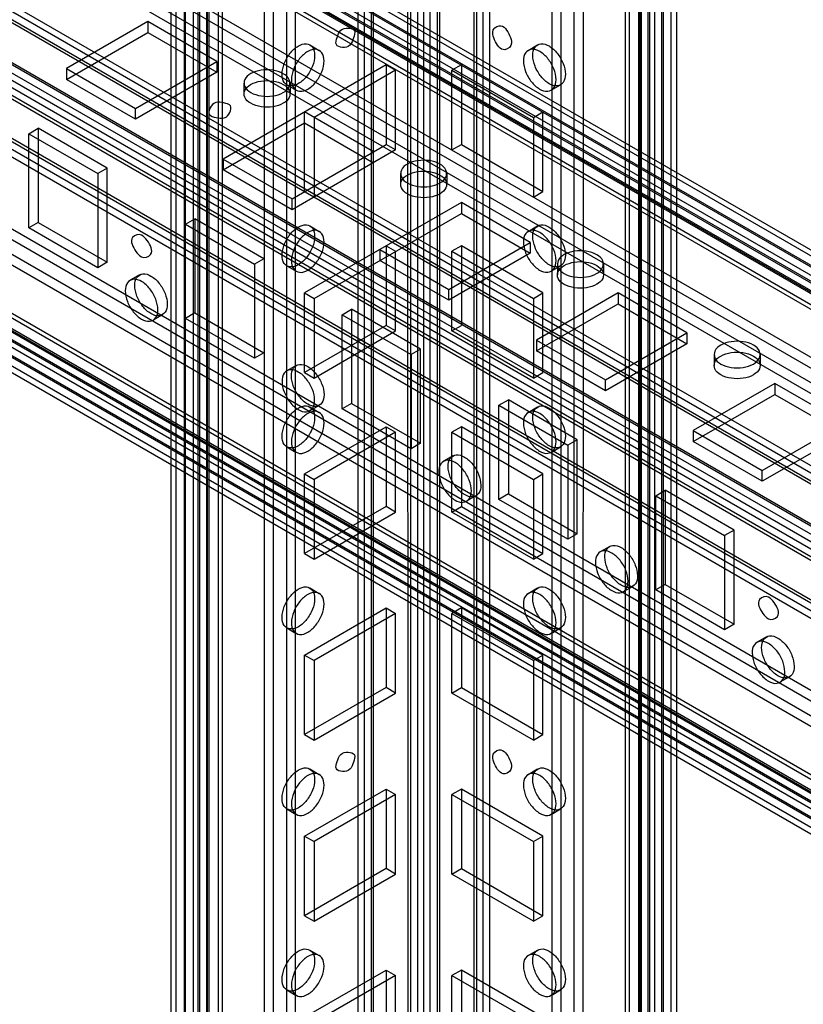
# Model space of a CAD drawing. Units: millimetres. Extents: x 401 to 1530, y 208 to 2489.
# Drawn here: x 1062 to 1150, y 618 to 729 of the extents above; entities that cross this region are included whole.
import ezdxf

# ---------------------------------------------------------------- set-up
doc = ezdxf.new("R2010")
doc.units = ezdxf.units.MM
doc.header["$LTSCALE"] = 175.346735
doc.layers.get('0').update_dxf_attribs({"linetype": 'CONTINUOUS'})

msp = doc.modelspace()

# ---------------------------------------------------------------- linework, layer by layer
at = {"color": 7, "linetype": 'CONTINUOUS'}
for p, q in [((1105.43, 211.1), (1105.4, 1844.42)), ((1106.46, 1845.04), (1106.49, 217.12)), ((1107.9, 217.12), (1107.93, 1845.04)), ((1109, 1844.42), (1108.96, 211.1)), ((1105.69, 1844.02), (1105.69, 224.65)), ((1108.7, 1844.02), (1108.7, 224.61)), ((1107.19, 224.65), (1107.19, 1840.38)), ((1089.17, 1833.69), (1089.2, 261.09)), ((1100.48, 1833.79), (1100.48, 219.36)), ((1101.54, 219.97), (1101.54, 1833.18)), ((1112.85, 1833.18), (1112.85, 219.97)), ((1113.91, 219.36), (1113.91, 1833.79)), ((1124.14, 1833.25), (1124.13, 260.47)), ((1125.19, 261.09), (1125.23, 1833.69)), ((1092.74, 261.09), (1092.74, 1832.44)), ((1099.75, 1832.77), (1099.78, 247.87)), ((1101.25, 1832.77), (1101.25, 220.38)), ((1113.15, 1832.77), (1113.15, 220.38)), ((1114.65, 1832.77), (1114.61, 247.87)), ((1121.66, 1832.44), (1121.66, 261.09)), ((1090.26, 260.47), (1090.26, 1831.83)), ((1091.68, 1831.83), (1091.71, 250.53)), ((1122.68, 250.53), (1122.72, 1831.83)), ((1079.27, 254.98), (1079.34, 1828.3)), ((1081.9, 1827.69), (1081.92, 254.84)), ((1132.49, 1827.69), (1132.48, 254.84)), ((1135.13, 254.98), (1135.06, 1828.3)), ((1078.68, 1827.16), (1078.68, 255.8)), ((1080.18, 1827.16), (1080.18, 255.8)), ((1080.33, 255.59), (1080.33, 1827.36)), ((1081.19, 1827.22), (1081.19, 255.86)), ((1082.69, 1827.22), (1082.69, 255.86)), ((1131.71, 1827.22), (1131.71, 255.86)), ((1133.21, 1827.22), (1133.21, 255.86)), ((1134.07, 255.59), (1134.07, 1827.36)), ((1134.21, 1827.16), (1134.21, 255.8)), ((1135.71, 1827.16), (1135.71, 255.8)), ((1082.8, 254.17), (1082.8, 1825.52)), ((1082.94, 1825.61), (1082.94, 254.25)), ((1084, 1826.22), (1084, 254.86)), ((1084.47, 1825.57), (1084.47, 254.21)), ((1129.92, 1825.57), (1129.92, 254.21)), ((1130.39, 254.86), (1130.39, 1826.22)), ((1131.45, 254.25), (1131.45, 1825.61)), ((1131.59, 1825.52), (1131.59, 254.17)), ((1081.74, 253.55), (1081.74, 1824.91)), ((1132.65, 1824.91), (1132.65, 253.55)), ((1495.64, 503.05), (853.8, 873.61)), ((854.8, 873.71), (1495.23, 503.97)), ((853.5, 871.6), (1493.92, 501.86)), ((853.8, 872.39), (1494.58, 502.44)), ((854.05, 872.41), (1494.48, 502.67)), ((852.24, 871.48), (1494.44, 500.72)), ((852.75, 870.31), (1493.17, 500.56)), ((1494.58, 499.58), (854.15, 869.32)), ((1495.64, 500.19), (855.22, 869.94)), ((852.95, 868.63), (1493.38, 498.89)), ((854.01, 869.24), (1494.44, 499.5)), ((844.97, 867.28), (1485.4, 497.54)), ((853.28, 867.9), (1493.71, 498.15)), ((1485.39, 496.31), (844.96, 866.05)), ((1483.62, 494.47), (843.19, 864.21)), ((844.26, 864.83), (1484.23, 495.35)), ((1523.68, 462.37), (830.36, 862.65)), ((834.53, 854.53), (1500.42, 470.09)), ((1500.77, 468.74), (834.53, 853.3)), ((833.83, 852.14), (1500.7, 467.06)), ((832.77, 851.4), (1498.65, 467.02)), ((854.87, 849.34), (1499.9, 476.95)), ((1493.63, 472), (841.4, 848.51)), ((853.62, 847.99), (1499.36, 475.19)), ((854.12, 848.04), (1499.15, 475.65)), ((848.77, 846.07), (1486.66, 477.8)), ((826.76, 840.24), (1471.08, 468.25)), ((1494.23, 469.86), (854.28, 839.43)), ((1471.08, 467.03), (826.76, 839.02)), ((1469.31, 465.19), (824.99, 837.18)), ((826.05, 837.79), (1470.37, 465.8)), ((846.91, 837.58), (1493.7, 464.17)), ((1502.68, 460.21), (847.97, 838.2)), ((848.17, 837.74), (1493.2, 465.34)), ((847.42, 836.44), (1492.45, 464.04)), ((1472.13, 457.59), (827.81, 829.58)), ((828.61, 829.66), (1472.93, 457.67)), ((826.26, 828.92), (1470.58, 456.94)), ((1472.13, 456.37), (827.81, 828.36)), ((825.51, 827.63), (1469.83, 455.64)), ((827.81, 828.19), (1472.13, 456.2)), ((1474.53, 450.82), (823.93, 826.36)), ((824.99, 826.97), (1469.66, 454.78)), ((825.09, 826.74), (1468.17, 455.47)), ((827.81, 826.97), (1472.13, 454.98)), ((824.34, 825.44), (1467.42, 454.17)), ((1452.4, 466.53), (847.83, 815.58)), ((1076.08, 728.54), (1066.89, 723.24)), ((1083.86, 724.05), (1076.08, 728.54)), ((1076.08, 728.54), (1076.08, 727.32)), ((1066.89, 722.01), (1076.08, 727.32)), ((1076.08, 727.32), (1083.86, 722.83)), ((1094.35, 725.91), (1095.42, 725.29)), ((1118.98, 725.29), (1120.04, 725.91)), ((1074.67, 718.75), (1083.86, 724.05)), ((1083.86, 724.05), (1083.86, 722.83)), ((1066.89, 723.24), (1074.67, 718.75)), ((1066.89, 723.24), (1066.89, 722.01)), ((1083.86, 722.83), (1074.67, 717.52)), ((1102.95, 723.65), (1084.57, 713.03)), ((1104.02, 723.04), (1094.82, 717.73)), ((1102.95, 723.65), (1104.02, 723.04)), ((1102.95, 723.65), (1102.95, 714.67)), ((1104.02, 714.06), (1104.02, 723.04)), ((1111.44, 723.65), (1110.38, 723.04)), ((1110.38, 723.04), (1119.57, 717.73)), ((1110.38, 714.06), (1110.38, 723.04)), ((1111.44, 723.65), (1111.44, 714.67)), ((1074.67, 717.52), (1066.89, 722.01)), ((1086.92, 721.6), (1086.92, 720.38)), ((1091.75, 721.4), (1092.82, 720.79)), ((1092.12, 721.6), (1092.12, 720.38)), ((1121.58, 720.79), (1122.64, 721.4)), ((1074.67, 717.52), (1074.67, 718.75)), ((1093.76, 709.37), (1093.76, 718.35)), ((1101.54, 713.85), (1093.76, 718.34)), ((1119.57, 717.73), (1120.63, 718.35)), ((1120.63, 709.37), (1120.63, 718.35)), ((1094.82, 717.73), (1094.82, 708.75)), ((1119.57, 717.73), (1119.57, 708.75)), ((1062.65, 715.89), (1063.71, 716.5)), ((1071.48, 712.01), (1063.71, 716.5)), ((1063.71, 716.5), (1063.71, 705.89)), ((1084.57, 711.81), (1093.76, 717.11)), ((1093.76, 717.11), (1101.54, 712.62)), ((1062.65, 715.89), (1070.42, 711.4)), ((1062.65, 705.27), (1062.65, 715.89)), ((1092.34, 708.54), (1102.95, 714.67)), ((1104.02, 714.06), (1092.34, 707.31)), ((1104.02, 714.06), (1102.95, 714.67)), ((1110.38, 714.06), (1111.44, 714.67)), ((1111.44, 714.67), (1120.63, 709.37)), ((1084.57, 713.03), (1092.34, 708.54)), ((1084.57, 713.03), (1084.57, 711.81)), ((1071.48, 712.01), (1070.42, 711.4)), ((1071.48, 701.39), (1071.48, 712.01)), ((1092.34, 707.31), (1084.57, 711.81)), ((1070.42, 711.4), (1070.42, 700.78)), ((1104.59, 711.4), (1104.59, 710.17)), ((1109.79, 711.4), (1109.79, 710.17)), ((1092.34, 707.31), (1092.34, 708.54)), ((1119.57, 708.75), (1120.63, 709.37)), ((1111.44, 708.13), (1093.76, 697.93)), ((1119.21, 703.64), (1111.44, 708.13)), ((1111.44, 708.13), (1111.44, 706.91)), ((1080.32, 705.68), (1081.38, 706.29)), ((1089.16, 701.8), (1081.38, 706.29)), ((1081.38, 706.29), (1081.38, 695.68)), ((1094.82, 697.32), (1111.44, 706.91)), ((1111.44, 706.91), (1119.21, 702.42)), ((1063.71, 705.89), (1062.65, 705.27)), ((1070.42, 700.78), (1062.65, 705.27)), ((1063.71, 705.89), (1071.48, 701.39)), ((1080.32, 705.68), (1088.1, 701.19)), ((1094.35, 705.49), (1095.42, 704.88)), ((1118.98, 704.88), (1120.04, 705.49)), ((1102.24, 702.82), (1110.02, 698.33)), ((1102.24, 702.82), (1102.24, 701.6)), ((1102.95, 703.24), (1104.02, 702.63)), ((1102.95, 703.24), (1102.95, 694.26)), ((1110.02, 698.33), (1119.21, 703.64)), ((1111.44, 703.24), (1110.38, 702.63)), ((1120.63, 697.93), (1111.44, 703.24)), ((1111.44, 703.24), (1111.44, 694.26)), ((1119.21, 703.64), (1119.21, 702.42)), ((1089.16, 701.8), (1088.1, 701.19)), ((1104.02, 693.65), (1104.02, 702.63)), ((1119.21, 702.42), (1110.02, 697.11)), ((1110.38, 702.63), (1119.57, 697.32)), ((1110.38, 693.65), (1110.38, 702.63)), ((1071.48, 701.39), (1070.42, 700.78)), ((1088.1, 701.19), (1088.1, 690.58)), ((1091.75, 700.99), (1092.82, 700.38)), ((1110.02, 697.11), (1102.24, 701.6)), ((1121.58, 700.38), (1122.64, 700.99)), ((1122.27, 701.19), (1122.27, 699.97)), ((1127.47, 701.19), (1127.47, 699.97)), ((1075.13, 699.97), (1074.07, 699.36)), ((1093.76, 697.93), (1094.82, 697.32)), ((1093.76, 688.95), (1093.76, 697.93)), ((1094.82, 697.32), (1094.82, 688.34)), ((1110.02, 697.11), (1110.02, 698.33)), ((1119.57, 697.32), (1120.63, 697.93)), ((1119.57, 697.32), (1119.57, 688.34)), ((1129.11, 697.93), (1119.92, 692.62)), ((1120.63, 688.95), (1120.63, 697.93)), ((1136.89, 693.43), (1129.11, 697.93)), ((1129.11, 697.93), (1129.11, 696.7)), ((1119.92, 691.39), (1129.11, 696.7)), ((1129.11, 696.7), (1136.89, 692.21)), ((1077.73, 695.47), (1076.67, 694.86)), ((1081.38, 695.68), (1080.32, 695.07)), ((1088.1, 690.58), (1080.32, 695.07)), ((1081.38, 695.68), (1089.16, 691.19)), ((1098, 695.48), (1099.06, 696.09)), ((1098, 695.48), (1105.78, 690.98)), ((1098, 684.86), (1098, 695.48)), ((1106.84, 691.6), (1099.06, 696.09)), ((1099.06, 696.09), (1099.06, 685.47)), ((1102.95, 694.26), (1093.76, 688.95)), ((1104.02, 693.65), (1102.95, 694.26)), ((1110.38, 693.65), (1111.44, 694.26)), ((1094.82, 688.34), (1104.02, 693.65)), ((1119.57, 688.34), (1110.38, 693.65)), ((1127.7, 688.13), (1136.89, 693.43)), ((1136.89, 693.43), (1136.89, 692.21)), ((1119.92, 692.62), (1127.7, 688.13)), ((1119.92, 692.62), (1119.92, 691.39)), ((1136.89, 692.21), (1127.7, 686.9)), ((1089.16, 691.19), (1088.1, 690.58)), ((1106.84, 691.6), (1105.78, 690.98)), ((1105.78, 690.98), (1105.78, 680.37)), ((1106.84, 680.98), (1106.84, 691.6)), ((1127.7, 686.9), (1119.92, 691.39)), ((1139.95, 690.98), (1139.95, 689.76)), ((1145.15, 690.98), (1145.15, 689.76)), ((1092.81, 689.77), (1091.75, 689.15)), ((1093.76, 688.95), (1094.82, 688.34)), ((1119.57, 688.34), (1120.63, 688.95)), ((1127.7, 686.9), (1127.7, 688.13)), ((1146.79, 687.72), (1137.6, 682.41)), ((1154.57, 683.23), (1146.79, 687.72)), ((1146.79, 687.72), (1146.79, 686.49)), ((1137.6, 681.19), (1146.79, 686.49)), ((1146.79, 686.49), (1154.57, 682)), ((1095.41, 685.26), (1094.35, 684.65)), ((1094.35, 685.08), (1095.42, 684.47)), ((1099.06, 685.47), (1098, 684.86)), ((1099.06, 685.47), (1106.84, 680.98)), ((1115.68, 685.27), (1116.74, 685.88)), ((1115.68, 685.27), (1123.46, 680.78)), ((1115.68, 674.65), (1115.68, 685.27)), ((1124.52, 681.39), (1116.74, 685.88)), ((1116.74, 685.88), (1116.74, 675.27)), ((1118.98, 684.47), (1120.04, 685.08)), ((1105.78, 680.37), (1098, 684.86)), ((1093.76, 677.52), (1102.95, 682.83)), ((1102.95, 682.83), (1104.02, 682.22)), ((1102.95, 682.83), (1102.95, 673.85)), ((1111.44, 682.83), (1110.38, 682.22)), ((1120.63, 677.52), (1111.44, 682.83)), ((1111.44, 682.83), (1111.44, 673.85)), ((1145.38, 677.92), (1154.57, 683.23)), ((1104.02, 682.22), (1094.82, 676.91)), ((1104.02, 673.23), (1104.02, 682.22)), ((1110.38, 682.22), (1119.57, 676.91)), ((1110.38, 673.23), (1110.38, 682.22)), ((1137.6, 682.41), (1145.38, 677.92)), ((1137.6, 682.41), (1137.6, 681.19)), ((1154.57, 682), (1145.38, 676.7)), ((1106.84, 680.98), (1105.78, 680.37)), ((1124.52, 681.39), (1123.46, 680.78)), ((1123.46, 680.78), (1123.46, 670.16)), ((1124.52, 670.78), (1124.52, 681.39)), ((1145.38, 676.7), (1137.6, 681.19)), ((1091.75, 680.58), (1092.82, 679.96)), ((1110.49, 679.56), (1109.43, 678.95)), ((1121.58, 679.96), (1122.64, 680.58)), ((1093.76, 677.52), (1094.82, 676.91)), ((1093.76, 668.54), (1093.76, 677.52)), ((1119.57, 676.91), (1120.63, 677.52)), ((1120.63, 668.54), (1120.63, 677.52)), ((1145.38, 676.7), (1145.38, 677.92)), ((1094.82, 676.91), (1094.82, 667.93)), ((1119.57, 676.91), (1119.57, 667.93)), ((1113.09, 675.06), (1112.03, 674.44)), ((1116.74, 675.27), (1115.68, 674.65)), ((1116.74, 675.27), (1124.52, 670.78)), ((1133.36, 675.06), (1134.42, 675.68)), ((1133.36, 675.06), (1141.14, 670.57)), ((1133.36, 664.45), (1133.36, 675.06)), ((1142.2, 671.19), (1134.42, 675.68)), ((1134.42, 675.68), (1134.42, 665.06)), ((1123.46, 670.16), (1115.68, 674.65)), ((1102.95, 673.85), (1093.76, 668.54)), ((1094.82, 667.93), (1104.02, 673.23)), ((1104.02, 673.23), (1102.95, 673.85)), ((1110.38, 673.23), (1111.44, 673.85)), ((1119.57, 667.93), (1110.38, 673.23)), ((1111.44, 673.85), (1120.63, 668.54)), ((1124.52, 670.78), (1123.46, 670.16)), ((1142.2, 671.19), (1141.14, 670.57)), ((1142.2, 660.57), (1142.2, 671.19)), ((1141.14, 670.57), (1141.14, 659.96)), ((1093.76, 668.54), (1094.82, 667.93)), ((1119.57, 667.93), (1120.63, 668.54)), ((1128.17, 669.35), (1127.11, 668.74)), ((1134.42, 665.06), (1133.36, 664.45)), ((1134.42, 665.06), (1142.2, 660.57)), ((1094.35, 664.67), (1095.42, 664.06)), ((1118.98, 664.06), (1120.04, 664.67)), ((1130.77, 664.85), (1129.71, 664.24)), ((1141.14, 659.96), (1133.36, 664.45)), ((1093.76, 657.11), (1102.95, 662.42)), ((1104.02, 661.8), (1094.82, 656.5)), ((1102.95, 662.42), (1104.02, 661.8)), ((1102.95, 662.42), (1102.95, 653.43)), ((1104.02, 652.82), (1104.02, 661.8)), ((1111.44, 662.42), (1110.38, 661.8)), ((1110.38, 661.8), (1119.57, 656.5)), ((1110.38, 652.82), (1110.38, 661.8)), ((1120.63, 657.11), (1111.44, 662.42)), ((1111.44, 662.42), (1111.44, 653.43)), ((1091.75, 660.16), (1092.82, 659.55)), ((1121.58, 659.55), (1122.64, 660.16)), ((1142.2, 660.57), (1141.14, 659.96)), ((1145.85, 659.15), (1144.79, 658.54)), ((1093.76, 657.11), (1094.82, 656.5)), ((1093.76, 648.13), (1093.76, 657.11)), ((1094.82, 656.5), (1094.82, 647.52)), ((1119.57, 656.5), (1120.63, 657.11)), ((1119.57, 656.5), (1119.57, 647.52)), ((1120.63, 648.13), (1120.63, 657.11)), ((1148.45, 654.64), (1147.38, 654.03)), ((1102.95, 653.43), (1093.76, 648.13)), ((1104.02, 652.82), (1102.95, 653.43)), ((1110.38, 652.82), (1111.44, 653.43)), ((1111.44, 653.43), (1120.63, 648.13)), ((1094.82, 647.52), (1104.02, 652.82)), ((1119.57, 647.52), (1110.38, 652.82)), ((1093.76, 648.13), (1094.82, 647.52)), ((1119.57, 647.52), (1120.63, 648.13)), ((1094.35, 644.26), (1095.42, 643.64)), ((1118.98, 643.64), (1120.04, 644.26)), ((1093.76, 636.7), (1102.95, 642)), ((1102.95, 642), (1104.02, 641.39)), ((1102.95, 642), (1102.95, 633.02)), ((1111.44, 642), (1110.38, 641.39)), ((1120.63, 636.7), (1111.44, 642)), ((1111.44, 642), (1111.44, 633.02)), ((1104.02, 641.39), (1094.82, 636.08)), ((1104.02, 632.41), (1104.02, 641.39)), ((1110.38, 641.39), (1119.57, 636.08)), ((1110.38, 632.41), (1110.38, 641.39)), ((1091.75, 639.75), (1092.82, 639.14)), ((1121.58, 639.14), (1122.64, 639.75)), ((1093.76, 636.7), (1094.82, 636.08)), ((1093.76, 627.71), (1093.76, 636.7)), ((1119.57, 636.08), (1120.63, 636.7)), ((1120.63, 627.71), (1120.63, 636.7)), ((1094.82, 636.08), (1094.82, 627.1)), ((1119.57, 636.08), (1119.57, 627.1)), ((1102.95, 633.02), (1093.76, 627.71)), ((1104.02, 632.41), (1102.95, 633.02)), ((1110.38, 632.41), (1111.44, 633.02)), ((1111.44, 633.02), (1120.63, 627.71)), ((1094.82, 627.1), (1104.02, 632.41)), ((1119.57, 627.1), (1110.38, 632.41)), ((1093.76, 627.71), (1094.82, 627.1)), ((1119.57, 627.1), (1120.63, 627.71)), ((1094.35, 623.84), (1095.42, 623.23)), ((1118.98, 623.23), (1120.04, 623.84)), ((1093.76, 616.28), (1102.95, 621.59)), ((1104.02, 620.98), (1094.82, 615.67)), ((1102.95, 621.59), (1104.02, 620.98)), ((1102.95, 621.59), (1102.95, 612.61)), ((1104.02, 612), (1104.02, 620.98)), ((1111.44, 621.59), (1110.38, 620.98)), ((1110.38, 620.98), (1119.57, 615.67)), ((1110.38, 612), (1110.38, 620.98)), ((1120.63, 616.28), (1111.44, 621.59)), ((1111.44, 621.59), (1111.44, 612.61)), ((1091.75, 619.34), (1092.82, 618.73)), ((1121.58, 618.73), (1122.64, 619.34))]:
    msp.add_line(p, q, dxfattribs=at)
for points, knots in [([(1097.3, 726.1), (1097.3, 726.4), (1097.5, 726.96), (1097.92, 728.01), (1099.42, 727.81), (1099.42, 727.33)], [0, 0, 0, 0, 0.272078, 0.554845, 1, 1, 1, 1]), ([(1099.42, 727.33), (1099.42, 727.04), (1099.21, 726.47), (1098.79, 725.42), (1097.3, 725.63), (1097.3, 726.1)], [0, 0, 0, 0, 0.272078, 0.554845, 1, 1, 1, 1]), ([(1114.98, 727.33), (1114.98, 727.68), (1115.98, 728.56), (1116.87, 727.15), (1117.1, 726.4), (1117.1, 726.1)], [0, 0, 0, 0, 0.295011, 0.750643, 1, 1, 1, 1]), ([(1117.1, 726.1), (1117.1, 725.76), (1116.09, 724.88), (1115.2, 726.28), (1114.98, 727.03), (1114.98, 727.33)], [0, 0, 0, 0, 0.295011, 0.750643, 1, 1, 1, 1]), ([(1091.22, 722.59), (1091.22, 723.01), (1091.42, 723.86), (1092.06, 724.97), (1092.92, 725.78), (1093.91, 726.17), (1094.8, 725.67), (1094.89, 725.04), (1094.89, 724.72)], [0, 0, 0, 0, 0.1912, 0.396398, 0.585359, 0.731961, 0.851504, 1, 1, 1, 1]), ([(1095.95, 724.1), (1095.95, 724.42), (1095.86, 725.05), (1094.98, 725.55), (1093.99, 725.17), (1093.13, 724.37), (1092.48, 723.26), (1092.28, 722.4), (1092.28, 721.98)], [0, 0, 0, 0, 0.147786, 0.266249, 0.412232, 0.600617, 0.807643, 1, 1, 1, 1]), ([(1122.12, 721.98), (1122.12, 722.39), (1121.91, 723.25), (1121.27, 724.36), (1120.42, 725.17), (1119.43, 725.55), (1118.54, 725.06), (1118.44, 724.42), (1118.44, 724.1)], [0, 0, 0, 0, 0.1912, 0.396397, 0.585358, 0.73196, 0.851505, 1, 1, 1, 1]), ([(1119.5, 724.72), (1119.5, 725.03), (1119.6, 725.67), (1120.47, 726.16), (1121.46, 725.79), (1122.32, 724.98), (1122.97, 723.87), (1123.18, 723.01), (1123.18, 722.59)], [0, 0, 0, 0, 0.147786, 0.26625, 0.412233, 0.600618, 0.807644, 1, 1, 1, 1]), ([(1094.89, 724.72), (1094.89, 724.3), (1094.69, 723.45), (1094.05, 722.34), (1093.19, 721.53), (1092.2, 721.14), (1091.31, 721.63), (1091.22, 722.27), (1091.22, 722.59)], [0, 0, 0, 0, 0.1912, 0.396398, 0.585359, 0.731961, 0.851504, 1, 1, 1, 1]), ([(1092.28, 721.98), (1092.28, 721.66), (1092.37, 721.03), (1093.25, 720.53), (1094.24, 720.91), (1095.1, 721.71), (1095.75, 722.83), (1095.95, 723.69), (1095.95, 724.1)], [0, 0, 0, 0, 0.147786, 0.266249, 0.412232, 0.600617, 0.807643, 1, 1, 1, 1]), ([(1118.44, 724.1), (1118.44, 723.69), (1118.64, 722.83), (1119.29, 721.73), (1120.14, 720.92), (1121.13, 720.53), (1122.02, 721.02), (1122.12, 721.66), (1122.12, 721.98)], [0, 0, 0, 0, 0.1912, 0.396397, 0.585358, 0.73196, 0.851505, 1, 1, 1, 1]), ([(1123.18, 722.59), (1123.18, 722.27), (1123.08, 721.64), (1122.21, 721.14), (1121.21, 721.52), (1120.36, 722.33), (1119.71, 723.44), (1119.5, 724.3), (1119.5, 724.72)], [0, 0, 0, 0, 0.147786, 0.26625, 0.412233, 0.600618, 0.807644, 1, 1, 1, 1]), ([(1091.35, 722.66), (1091, 722.87), (1090.15, 723.12), (1088.87, 723.12), (1087.75, 722.78), (1086.91, 722.12), (1086.9, 721.1), (1087.4, 720.7), (1087.68, 720.54)], [0, 0, 0, 0, 0.1912, 0.396399, 0.585362, 0.731964, 0.851506, 1, 1, 1, 1]), ([(1087.68, 719.32), (1087.4, 719.48), (1086.9, 719.87), (1086.91, 720.88), (1087.73, 721.55), (1088.86, 721.89), (1090.15, 721.9), (1090.99, 721.65), (1091.35, 721.44)], [0, 0, 0, 0, 0.147785, 0.266246, 0.412229, 0.600616, 0.807643, 1, 1, 1, 1]), ([(1087.68, 720.54), (1088.04, 720.34), (1088.88, 720.08), (1090.16, 720.09), (1091.29, 720.42), (1092.12, 721.09), (1092.14, 722.1), (1091.63, 722.5), (1091.35, 722.66)], [0, 0, 0, 0, 0.1912, 0.396399, 0.585362, 0.731964, 0.851506, 1, 1, 1, 1]), ([(1091.35, 721.44), (1091.63, 721.28), (1092.13, 720.88), (1092.12, 719.87), (1091.3, 719.2), (1090.18, 718.86), (1088.89, 718.86), (1088.04, 719.11), (1087.68, 719.32)], [0, 0, 0, 0, 0.147785, 0.266246, 0.412229, 0.600616, 0.807643, 1, 1, 1, 1]), ([(1085.27, 719.15), (1085.02, 719.3), (1084.43, 719.4), (1083.31, 719.57), (1082.74, 718.17), (1083.15, 717.93)], [0, 0, 0, 0, 0.272079, 0.554848, 1, 1, 1, 1]), ([(1083.15, 717.93), (1083.4, 717.78), (1084, 717.68), (1085.12, 717.52), (1085.69, 718.91), (1085.27, 719.15)], [0, 0, 0, 0, 0.272079, 0.554848, 1, 1, 1, 1]), ([(1109.03, 712.46), (1108.67, 712.67), (1107.83, 712.92), (1106.55, 712.91), (1105.42, 712.58), (1104.59, 711.91), (1104.57, 710.9), (1105.08, 710.5), (1105.36, 710.34)], [0, 0, 0, 0, 0.1912, 0.396399, 0.585362, 0.731964, 0.851506, 1, 1, 1, 1]), ([(1105.36, 709.11), (1105.08, 709.27), (1104.58, 709.67), (1104.59, 710.68), (1105.41, 711.35), (1106.53, 711.69), (1107.82, 711.69), (1108.67, 711.44), (1109.03, 711.23)], [0, 0, 0, 0, 0.147785, 0.266246, 0.412229, 0.600616, 0.807643, 1, 1, 1, 1]), ([(1105.36, 710.34), (1105.71, 710.13), (1106.56, 709.88), (1107.84, 709.88), (1108.96, 710.22), (1109.8, 710.88), (1109.81, 711.9), (1109.31, 712.3), (1109.03, 712.46)], [0, 0, 0, 0, 0.1912, 0.396399, 0.585362, 0.731964, 0.851506, 1, 1, 1, 1]), ([(1109.03, 711.23), (1109.31, 711.07), (1109.81, 710.68), (1109.8, 709.67), (1108.98, 709), (1107.85, 708.66), (1106.56, 708.65), (1105.72, 708.9), (1105.36, 709.11)], [0, 0, 0, 0, 0.147785, 0.266246, 0.412229, 0.600616, 0.807643, 1, 1, 1, 1]), ([(1091.22, 702.18), (1091.22, 702.59), (1091.42, 703.45), (1092.06, 704.56), (1092.92, 705.36), (1093.91, 705.75), (1094.8, 705.26), (1094.89, 704.62), (1094.89, 704.3)], [0, 0, 0, 0, 0.1912, 0.396398, 0.585359, 0.731961, 0.851504, 1, 1, 1, 1]), ([(1095.95, 703.69), (1095.95, 704.01), (1095.86, 704.64), (1094.98, 705.14), (1093.99, 704.76), (1093.13, 703.96), (1092.48, 702.84), (1092.28, 701.98), (1092.28, 701.57)], [0, 0, 0, 0, 0.147786, 0.266249, 0.412232, 0.600617, 0.807643, 1, 1, 1, 1]), ([(1122.12, 701.57), (1122.12, 701.98), (1121.91, 702.84), (1121.27, 703.95), (1120.42, 704.75), (1119.43, 705.14), (1118.54, 704.65), (1118.44, 704.01), (1118.44, 703.69)], [0, 0, 0, 0, 0.1912, 0.396397, 0.585358, 0.73196, 0.851505, 1, 1, 1, 1]), ([(1119.5, 704.3), (1119.5, 704.62), (1119.6, 705.25), (1120.47, 705.75), (1121.46, 705.37), (1122.32, 704.57), (1122.97, 703.46), (1123.18, 702.6), (1123.18, 702.18)], [0, 0, 0, 0, 0.147786, 0.26625, 0.412233, 0.600618, 0.807644, 1, 1, 1, 1]), ([(1075.37, 704.46), (1075.07, 704.63), (1073.81, 704.2), (1074.58, 702.73), (1075.12, 702.15), (1075.37, 702.01)], [0, 0, 0, 0, 0.295009, 0.750644, 1, 1, 1, 1]), ([(1075.37, 702.01), (1075.68, 701.83), (1076.94, 702.26), (1076.17, 703.73), (1075.63, 704.31), (1075.37, 704.46)], [0, 0, 0, 0, 0.295009, 0.750644, 1, 1, 1, 1]), ([(1094.89, 704.3), (1094.89, 703.89), (1094.69, 703.03), (1094.05, 701.93), (1093.19, 701.12), (1092.2, 700.73), (1091.31, 701.22), (1091.22, 701.86), (1091.22, 702.18)], [0, 0, 0, 0, 0.1912, 0.396398, 0.585359, 0.731961, 0.851504, 1, 1, 1, 1]), ([(1123.18, 702.18), (1123.18, 701.86), (1123.08, 701.23), (1122.21, 700.73), (1121.21, 701.11), (1120.36, 701.91), (1119.71, 703.03), (1119.5, 703.89), (1119.5, 704.3)], [0, 0, 0, 0, 0.147786, 0.26625, 0.412233, 0.600618, 0.807644, 1, 1, 1, 1]), ([(1092.28, 701.57), (1092.28, 701.25), (1092.37, 700.62), (1093.25, 700.12), (1094.24, 700.5), (1095.1, 701.3), (1095.75, 702.41), (1095.95, 703.27), (1095.95, 703.69)], [0, 0, 0, 0, 0.147786, 0.266249, 0.412232, 0.600617, 0.807643, 1, 1, 1, 1]), ([(1118.44, 703.69), (1118.44, 703.28), (1118.64, 702.42), (1119.29, 701.31), (1120.14, 700.51), (1121.13, 700.12), (1122.02, 700.61), (1122.12, 701.25), (1122.12, 701.57)], [0, 0, 0, 0, 0.1912, 0.396397, 0.585358, 0.73196, 0.851505, 1, 1, 1, 1]), ([(1126.71, 702.25), (1126.35, 702.46), (1125.51, 702.71), (1124.23, 702.71), (1123.1, 702.37), (1122.27, 701.71), (1122.25, 700.69), (1122.76, 700.29), (1123.03, 700.13)], [0, 0, 0, 0, 0.1912, 0.396399, 0.585362, 0.731964, 0.851506, 1, 1, 1, 1]), ([(1123.03, 700.13), (1123.39, 699.92), (1124.23, 699.67), (1125.52, 699.67), (1126.64, 700.01), (1127.47, 700.67), (1127.49, 701.69), (1126.99, 702.09), (1126.71, 702.25)], [0, 0, 0, 0, 0.1912, 0.396399, 0.585362, 0.731964, 0.851506, 1, 1, 1, 1]), ([(1123.03, 698.9), (1122.76, 699.06), (1122.26, 699.46), (1122.26, 700.47), (1123.09, 701.14), (1124.21, 701.48), (1125.5, 701.49), (1126.35, 701.24), (1126.71, 701.03)], [0, 0, 0, 0, 0.147785, 0.266246, 0.412229, 0.600616, 0.807643, 1, 1, 1, 1]), ([(1126.71, 701.03), (1126.99, 700.87), (1127.49, 700.47), (1127.48, 699.46), (1126.66, 698.79), (1125.53, 698.45), (1124.24, 698.44), (1123.39, 698.7), (1123.03, 698.9)], [0, 0, 0, 0, 0.147785, 0.266246, 0.412229, 0.600616, 0.807643, 1, 1, 1, 1]), ([(1075.37, 699.23), (1075.1, 699.39), (1074.5, 699.62), (1073.63, 699.11), (1073.46, 698.07), (1073.73, 696.92), (1074.37, 695.8), (1075.01, 695.19), (1075.37, 694.99)], [0, 0, 0, 0, 0.147785, 0.266248, 0.412233, 0.600619, 0.807645, 1, 1, 1, 1]), ([(1076.43, 695.6), (1076.08, 695.8), (1075.44, 696.41), (1074.8, 697.52), (1074.53, 698.66), (1074.69, 699.72), (1075.56, 700.24), (1076.16, 700), (1076.43, 699.84)], [0, 0, 0, 0, 0.191199, 0.396396, 0.585358, 0.731962, 0.851506, 1, 1, 1, 1]), ([(1076.43, 699.84), (1076.79, 699.64), (1077.43, 699.03), (1078.07, 697.92), (1078.34, 696.78), (1078.18, 695.73), (1077.31, 695.2), (1076.71, 695.44), (1076.43, 695.6)], [0, 0, 0, 0, 0.191199, 0.396396, 0.585358, 0.731962, 0.851506, 1, 1, 1, 1]), ([(1075.37, 694.99), (1075.65, 694.83), (1076.24, 694.59), (1077.11, 695.1), (1077.28, 696.15), (1077.02, 697.29), (1076.38, 698.41), (1075.73, 699.02), (1075.37, 699.23)], [0, 0, 0, 0, 0.147785, 0.266248, 0.412233, 0.600619, 0.807645, 1, 1, 1, 1]), ([(1144.39, 692.05), (1144.03, 692.25), (1143.19, 692.5), (1141.9, 692.5), (1140.78, 692.17), (1139.95, 691.5), (1139.93, 690.49), (1140.43, 690.08), (1140.71, 689.92)], [0, 0, 0, 0, 0.1912, 0.396399, 0.585362, 0.731964, 0.851506, 1, 1, 1, 1]), ([(1140.71, 689.92), (1141.07, 689.72), (1141.91, 689.47), (1143.19, 689.47), (1144.32, 689.8), (1145.15, 690.47), (1145.17, 691.48), (1144.67, 691.89), (1144.39, 692.05)], [0, 0, 0, 0, 0.1912, 0.396399, 0.585362, 0.731964, 0.851506, 1, 1, 1, 1]), ([(1140.71, 688.7), (1140.43, 688.86), (1139.93, 689.26), (1139.94, 690.26), (1140.76, 690.93), (1141.89, 691.27), (1143.18, 691.28), (1144.03, 691.03), (1144.39, 690.82)], [0, 0, 0, 0, 0.147785, 0.266246, 0.412229, 0.600616, 0.807643, 1, 1, 1, 1]), ([(1144.39, 690.82), (1144.66, 690.66), (1145.16, 690.26), (1145.16, 689.26), (1144.33, 688.59), (1143.21, 688.25), (1141.92, 688.24), (1141.07, 688.49), (1140.71, 688.7)], [0, 0, 0, 0, 0.147785, 0.266246, 0.412229, 0.600616, 0.807643, 1, 1, 1, 1]), ([(1094.11, 685.39), (1093.75, 685.6), (1093.12, 686.2), (1092.48, 687.31), (1092.2, 688.46), (1092.36, 689.51), (1093.23, 690.03), (1093.83, 689.8), (1094.11, 689.64)], [0, 0, 0, 0, 0.191199, 0.396396, 0.585358, 0.731962, 0.851506, 1, 1, 1, 1]), ([(1094.11, 689.64), (1094.47, 689.43), (1095.11, 688.83), (1095.75, 687.71), (1096.02, 686.57), (1095.86, 685.52), (1094.99, 685), (1094.39, 685.23), (1094.11, 685.39)], [0, 0, 0, 0, 0.191199, 0.396396, 0.585358, 0.731962, 0.851506, 1, 1, 1, 1]), ([(1093.05, 689.02), (1092.78, 689.18), (1092.18, 689.42), (1091.31, 688.91), (1091.14, 687.86), (1091.41, 686.72), (1092.05, 685.6), (1092.69, 684.99), (1093.05, 684.78)], [0, 0, 0, 0, 0.147785, 0.266248, 0.412233, 0.600619, 0.807645, 1, 1, 1, 1]), ([(1093.05, 684.78), (1093.33, 684.62), (1093.92, 684.39), (1094.79, 684.9), (1094.96, 685.94), (1094.69, 687.09), (1094.05, 688.21), (1093.41, 688.82), (1093.05, 689.02)], [0, 0, 0, 0, 0.147785, 0.266248, 0.412233, 0.600619, 0.807645, 1, 1, 1, 1]), ([(1091.22, 681.77), (1091.22, 682.18), (1091.42, 683.04), (1092.06, 684.15), (1092.92, 684.95), (1093.91, 685.34), (1094.8, 684.85), (1094.89, 684.21), (1094.89, 683.89)], [0, 0, 0, 0, 0.1912, 0.396398, 0.585359, 0.731961, 0.851504, 1, 1, 1, 1]), ([(1119.5, 683.89), (1119.5, 684.21), (1119.6, 684.84), (1120.47, 685.34), (1121.46, 684.96), (1122.32, 684.16), (1122.97, 683.04), (1123.18, 682.18), (1123.18, 681.77)], [0, 0, 0, 0, 0.147786, 0.26625, 0.412233, 0.600618, 0.807644, 1, 1, 1, 1]), ([(1095.95, 683.28), (1095.95, 683.6), (1095.86, 684.23), (1094.98, 684.73), (1093.99, 684.35), (1093.13, 683.54), (1092.48, 682.43), (1092.28, 681.57), (1092.28, 681.16)], [0, 0, 0, 0, 0.147786, 0.266249, 0.412232, 0.600617, 0.807643, 1, 1, 1, 1]), ([(1122.12, 681.16), (1122.12, 681.57), (1121.91, 682.42), (1121.27, 683.53), (1120.42, 684.34), (1119.43, 684.73), (1118.54, 684.24), (1118.44, 683.6), (1118.44, 683.28)], [0, 0, 0, 0, 0.1912, 0.396397, 0.585358, 0.73196, 0.851505, 1, 1, 1, 1]), ([(1094.89, 683.89), (1094.89, 683.48), (1094.69, 682.62), (1094.05, 681.51), (1093.19, 680.71), (1092.2, 680.32), (1091.31, 680.81), (1091.22, 681.45), (1091.22, 681.77)], [0, 0, 0, 0, 0.1912, 0.396398, 0.585359, 0.731961, 0.851504, 1, 1, 1, 1]), ([(1092.28, 681.16), (1092.28, 680.84), (1092.37, 680.2), (1093.25, 679.71), (1094.24, 680.08), (1095.1, 680.89), (1095.75, 682), (1095.95, 682.86), (1095.95, 683.28)], [0, 0, 0, 0, 0.147786, 0.266249, 0.412232, 0.600617, 0.807643, 1, 1, 1, 1]), ([(1118.44, 683.28), (1118.44, 682.86), (1118.64, 682.01), (1119.29, 680.9), (1120.14, 680.09), (1121.13, 679.71), (1122.02, 680.2), (1122.12, 680.83), (1122.12, 681.16)], [0, 0, 0, 0, 0.1912, 0.396397, 0.585358, 0.73196, 0.851505, 1, 1, 1, 1]), ([(1123.18, 681.77), (1123.18, 681.45), (1123.08, 680.82), (1122.21, 680.32), (1121.21, 680.7), (1120.36, 681.5), (1119.71, 682.61), (1119.5, 683.47), (1119.5, 683.89)], [0, 0, 0, 0, 0.147786, 0.26625, 0.412233, 0.600618, 0.807644, 1, 1, 1, 1]), ([(1111.79, 675.19), (1111.43, 675.39), (1110.79, 676), (1110.15, 677.11), (1109.88, 678.25), (1110.04, 679.3), (1110.91, 679.83), (1111.51, 679.59), (1111.79, 679.43)], [0, 0, 0, 0, 0.191199, 0.396396, 0.585358, 0.731962, 0.851506, 1, 1, 1, 1]), ([(1110.73, 678.82), (1110.45, 678.98), (1109.86, 679.21), (1108.99, 678.7), (1108.82, 677.65), (1109.09, 676.51), (1109.73, 675.39), (1110.37, 674.78), (1110.73, 674.57)], [0, 0, 0, 0, 0.147785, 0.266248, 0.412233, 0.600619, 0.807645, 1, 1, 1, 1]), ([(1110.73, 674.57), (1111.01, 674.41), (1111.6, 674.18), (1112.47, 674.69), (1112.64, 675.74), (1112.37, 676.88), (1111.73, 678), (1111.09, 678.61), (1110.73, 678.82)], [0, 0, 0, 0, 0.147785, 0.266248, 0.412233, 0.600619, 0.807645, 1, 1, 1, 1]), ([(1111.79, 679.43), (1112.15, 679.22), (1112.79, 678.62), (1113.43, 677.51), (1113.7, 676.37), (1113.54, 675.31), (1112.67, 674.79), (1112.07, 675.03), (1111.79, 675.19)], [0, 0, 0, 0, 0.191199, 0.396396, 0.585358, 0.731962, 0.851506, 1, 1, 1, 1]), ([(1129.47, 664.98), (1129.11, 665.19), (1128.47, 665.79), (1127.83, 666.9), (1127.56, 668.04), (1127.72, 669.1), (1128.59, 669.62), (1129.19, 669.39), (1129.47, 669.23)], [0, 0, 0, 0, 0.191199, 0.396396, 0.585358, 0.731962, 0.851506, 1, 1, 1, 1]), ([(1128.41, 668.61), (1128.13, 668.77), (1127.54, 669.01), (1126.67, 668.5), (1126.5, 667.45), (1126.77, 666.3), (1127.4, 665.18), (1128.05, 664.57), (1128.41, 664.37)], [0, 0, 0, 0, 0.147785, 0.266248, 0.412233, 0.600619, 0.807645, 1, 1, 1, 1]), ([(1128.41, 664.37), (1128.68, 664.21), (1129.28, 663.97), (1130.15, 664.48), (1130.32, 665.53), (1130.05, 666.68), (1129.41, 667.8), (1128.77, 668.41), (1128.41, 668.61)], [0, 0, 0, 0, 0.147785, 0.266248, 0.412233, 0.600619, 0.807645, 1, 1, 1, 1]), ([(1129.47, 669.23), (1129.83, 669.02), (1130.46, 668.41), (1131.1, 667.3), (1131.38, 666.16), (1131.22, 665.11), (1130.35, 664.58), (1129.75, 664.82), (1129.47, 664.98)], [0, 0, 0, 0, 0.191199, 0.396396, 0.585358, 0.731962, 0.851506, 1, 1, 1, 1]), ([(1091.22, 661.35), (1091.22, 661.77), (1091.42, 662.62), (1092.06, 663.73), (1092.92, 664.54), (1093.91, 664.93), (1094.8, 664.44), (1094.89, 663.8), (1094.89, 663.48)], [0, 0, 0, 0, 0.1912, 0.396398, 0.585359, 0.731961, 0.851504, 1, 1, 1, 1]), ([(1095.95, 662.87), (1095.95, 663.18), (1095.86, 663.82), (1094.98, 664.31), (1093.99, 663.94), (1093.13, 663.13), (1092.48, 662.02), (1092.28, 661.16), (1092.28, 660.74)], [0, 0, 0, 0, 0.147786, 0.266249, 0.412232, 0.600617, 0.807643, 1, 1, 1, 1]), ([(1122.12, 660.74), (1122.12, 661.16), (1121.91, 662.01), (1121.27, 663.12), (1120.42, 663.93), (1119.43, 664.32), (1118.54, 663.82), (1118.44, 663.19), (1118.44, 662.87)], [0, 0, 0, 0, 0.1912, 0.396397, 0.585358, 0.73196, 0.851505, 1, 1, 1, 1]), ([(1119.5, 663.48), (1119.5, 663.8), (1119.6, 664.43), (1120.47, 664.93), (1121.46, 664.55), (1122.32, 663.74), (1122.97, 662.63), (1123.18, 661.77), (1123.18, 661.35)], [0, 0, 0, 0, 0.147786, 0.26625, 0.412233, 0.600618, 0.807644, 1, 1, 1, 1]), ([(1094.89, 663.48), (1094.89, 663.06), (1094.69, 662.21), (1094.05, 661.1), (1093.19, 660.29), (1092.2, 659.9), (1091.31, 660.4), (1091.22, 661.03), (1091.22, 661.35)], [0, 0, 0, 0, 0.1912, 0.396398, 0.585359, 0.731961, 0.851504, 1, 1, 1, 1]), ([(1092.28, 660.74), (1092.28, 660.42), (1092.37, 659.79), (1093.25, 659.29), (1094.24, 659.67), (1095.1, 660.48), (1095.75, 661.59), (1095.95, 662.45), (1095.95, 662.87)], [0, 0, 0, 0, 0.147786, 0.266249, 0.412232, 0.600617, 0.807643, 1, 1, 1, 1]), ([(1118.44, 662.87), (1118.44, 662.45), (1118.64, 661.6), (1119.29, 660.49), (1120.14, 659.68), (1121.13, 659.29), (1122.02, 659.78), (1122.12, 660.42), (1122.12, 660.74)], [0, 0, 0, 0, 0.1912, 0.396397, 0.585358, 0.73196, 0.851505, 1, 1, 1, 1]), ([(1123.18, 661.35), (1123.18, 661.04), (1123.08, 660.4), (1122.21, 659.91), (1121.21, 660.28), (1120.36, 661.09), (1119.71, 662.2), (1119.5, 663.06), (1119.5, 663.48)], [0, 0, 0, 0, 0.147786, 0.26625, 0.412233, 0.600618, 0.807644, 1, 1, 1, 1]), ([(1146.08, 663.63), (1145.78, 663.81), (1144.52, 663.38), (1145.29, 661.91), (1145.83, 661.33), (1146.08, 661.18)], [0, 0, 0, 0, 0.295009, 0.750644, 1, 1, 1, 1]), ([(1146.08, 661.18), (1146.39, 661.01), (1147.65, 661.44), (1146.88, 662.91), (1146.34, 663.49), (1146.08, 663.63)], [0, 0, 0, 0, 0.295009, 0.750644, 1, 1, 1, 1]), ([(1146.08, 658.41), (1145.81, 658.57), (1145.21, 658.8), (1144.34, 658.29), (1144.18, 657.24), (1144.44, 656.1), (1145.08, 654.98), (1145.72, 654.37), (1146.08, 654.16)], [0, 0, 0, 0, 0.147785, 0.266248, 0.412233, 0.600619, 0.807645, 1, 1, 1, 1]), ([(1147.15, 654.77), (1146.79, 654.98), (1146.15, 655.58), (1145.51, 656.7), (1145.24, 657.84), (1145.4, 658.89), (1146.27, 659.42), (1146.87, 659.18), (1147.15, 659.02)], [0, 0, 0, 0, 0.191199, 0.396396, 0.585358, 0.731962, 0.851506, 1, 1, 1, 1]), ([(1146.08, 654.16), (1146.36, 654), (1146.96, 653.77), (1147.83, 654.28), (1147.99, 655.33), (1147.73, 656.47), (1147.09, 657.59), (1146.45, 658.2), (1146.08, 658.41)], [0, 0, 0, 0, 0.147785, 0.266248, 0.412233, 0.600619, 0.807645, 1, 1, 1, 1]), ([(1147.15, 659.02), (1147.5, 658.81), (1148.14, 658.21), (1148.78, 657.1), (1149.05, 655.95), (1148.89, 654.9), (1148.02, 654.38), (1147.42, 654.61), (1147.15, 654.77)], [0, 0, 0, 0, 0.191199, 0.396396, 0.585358, 0.731962, 0.851506, 1, 1, 1, 1]), ([(1097.3, 644.45), (1097.3, 644.75), (1097.5, 645.31), (1097.92, 646.36), (1099.42, 646.16), (1099.42, 645.68)], [0, 0, 0, 0, 0.272078, 0.554845, 1, 1, 1, 1]), ([(1114.98, 645.68), (1114.98, 646.03), (1115.98, 646.91), (1116.87, 645.5), (1117.1, 644.75), (1117.1, 644.45)], [0, 0, 0, 0, 0.295011, 0.750643, 1, 1, 1, 1]), ([(1099.42, 645.68), (1099.42, 645.39), (1099.21, 644.82), (1098.79, 643.77), (1097.3, 643.98), (1097.3, 644.45)], [0, 0, 0, 0, 0.272078, 0.554845, 1, 1, 1, 1]), ([(1117.1, 644.45), (1117.1, 644.11), (1116.09, 643.23), (1115.2, 644.63), (1114.98, 645.38), (1114.98, 645.68)], [0, 0, 0, 0, 0.295011, 0.750643, 1, 1, 1, 1]), ([(1091.22, 640.94), (1091.22, 641.36), (1091.42, 642.21), (1092.06, 643.32), (1092.92, 644.13), (1093.91, 644.52), (1094.8, 644.02), (1094.89, 643.39), (1094.89, 643.07)], [0, 0, 0, 0, 0.1912, 0.396398, 0.585359, 0.731961, 0.851504, 1, 1, 1, 1]), ([(1119.5, 643.07), (1119.5, 643.38), (1119.6, 644.02), (1120.47, 644.51), (1121.46, 644.14), (1122.32, 643.33), (1122.97, 642.22), (1123.18, 641.36), (1123.18, 640.94)], [0, 0, 0, 0, 0.147786, 0.26625, 0.412233, 0.600618, 0.807644, 1, 1, 1, 1]), ([(1094.89, 643.07), (1094.89, 642.65), (1094.69, 641.8), (1094.05, 640.69), (1093.19, 639.88), (1092.2, 639.49), (1091.31, 639.98), (1091.22, 640.62), (1091.22, 640.94)], [0, 0, 0, 0, 0.1912, 0.396398, 0.585359, 0.731961, 0.851504, 1, 1, 1, 1]), ([(1095.95, 642.45), (1095.95, 642.77), (1095.86, 643.4), (1094.98, 643.9), (1093.99, 643.52), (1093.13, 642.72), (1092.48, 641.61), (1092.28, 640.75), (1092.28, 640.33)], [0, 0, 0, 0, 0.147786, 0.266249, 0.412232, 0.600617, 0.807643, 1, 1, 1, 1]), ([(1122.12, 640.33), (1122.12, 640.74), (1121.91, 641.6), (1121.27, 642.71), (1120.42, 643.52), (1119.43, 643.9), (1118.54, 643.41), (1118.44, 642.77), (1118.44, 642.45)], [0, 0, 0, 0, 0.1912, 0.396397, 0.585358, 0.73196, 0.851505, 1, 1, 1, 1]), ([(1123.18, 640.94), (1123.18, 640.62), (1123.08, 639.99), (1122.21, 639.49), (1121.21, 639.87), (1120.36, 640.68), (1119.71, 641.79), (1119.5, 642.65), (1119.5, 643.07)], [0, 0, 0, 0, 0.147786, 0.26625, 0.412233, 0.600618, 0.807644, 1, 1, 1, 1]), ([(1092.28, 640.33), (1092.28, 640.01), (1092.37, 639.38), (1093.25, 638.88), (1094.24, 639.26), (1095.1, 640.06), (1095.75, 641.18), (1095.95, 642.04), (1095.95, 642.45)], [0, 0, 0, 0, 0.147786, 0.266249, 0.412232, 0.600617, 0.807643, 1, 1, 1, 1]), ([(1118.44, 642.45), (1118.44, 642.04), (1118.64, 641.18), (1119.29, 640.08), (1120.14, 639.27), (1121.13, 638.88), (1122.02, 639.37), (1122.12, 640.01), (1122.12, 640.33)], [0, 0, 0, 0, 0.1912, 0.396397, 0.585358, 0.73196, 0.851505, 1, 1, 1, 1]), ([(1091.22, 620.53), (1091.22, 620.94), (1091.42, 621.8), (1092.06, 622.91), (1092.92, 623.71), (1093.91, 624.1), (1094.8, 623.61), (1094.89, 622.97), (1094.89, 622.65)], [0, 0, 0, 0, 0.1912, 0.396398, 0.585359, 0.731961, 0.851504, 1, 1, 1, 1]), ([(1119.5, 622.65), (1119.5, 622.97), (1119.6, 623.6), (1120.47, 624.1), (1121.46, 623.72), (1122.32, 622.92), (1122.97, 621.81), (1123.18, 620.95), (1123.18, 620.53)], [0, 0, 0, 0, 0.147786, 0.26625, 0.412233, 0.600618, 0.807644, 1, 1, 1, 1]), ([(1095.95, 622.04), (1095.95, 622.36), (1095.86, 622.99), (1094.98, 623.49), (1093.99, 623.11), (1093.13, 622.31), (1092.48, 621.19), (1092.28, 620.33), (1092.28, 619.92)], [0, 0, 0, 0, 0.147786, 0.266249, 0.412232, 0.600617, 0.807643, 1, 1, 1, 1]), ([(1122.12, 619.92), (1122.12, 620.33), (1121.91, 621.19), (1121.27, 622.3), (1120.42, 623.1), (1119.43, 623.49), (1118.54, 623), (1118.44, 622.36), (1118.44, 622.04)], [0, 0, 0, 0, 0.1912, 0.396397, 0.585358, 0.73196, 0.851505, 1, 1, 1, 1]), ([(1094.89, 622.65), (1094.89, 622.24), (1094.69, 621.38), (1094.05, 620.27), (1093.19, 619.47), (1092.2, 619.08), (1091.31, 619.57), (1091.22, 620.21), (1091.22, 620.53)], [0, 0, 0, 0, 0.1912, 0.396398, 0.585359, 0.731961, 0.851504, 1, 1, 1, 1]), ([(1092.28, 619.92), (1092.28, 619.6), (1092.37, 618.97), (1093.25, 618.47), (1094.24, 618.85), (1095.1, 619.65), (1095.75, 620.76), (1095.95, 621.62), (1095.95, 622.04)], [0, 0, 0, 0, 0.147786, 0.266249, 0.412232, 0.600617, 0.807643, 1, 1, 1, 1]), ([(1118.44, 622.04), (1118.44, 621.63), (1118.64, 620.77), (1119.29, 619.66), (1120.14, 618.86), (1121.13, 618.47), (1122.02, 618.96), (1122.12, 619.6), (1122.12, 619.92)], [0, 0, 0, 0, 0.1912, 0.396397, 0.585358, 0.73196, 0.851505, 1, 1, 1, 1]), ([(1123.18, 620.53), (1123.18, 620.21), (1123.08, 619.58), (1122.21, 619.08), (1121.21, 619.46), (1120.36, 620.26), (1119.71, 621.38), (1119.5, 622.24), (1119.5, 622.65)], [0, 0, 0, 0, 0.147786, 0.26625, 0.412233, 0.600618, 0.807644, 1, 1, 1, 1])]:
    msp.add_open_spline(points, degree=3, knots=knots, dxfattribs=at)

doc.saveas('drawing.dxf')
